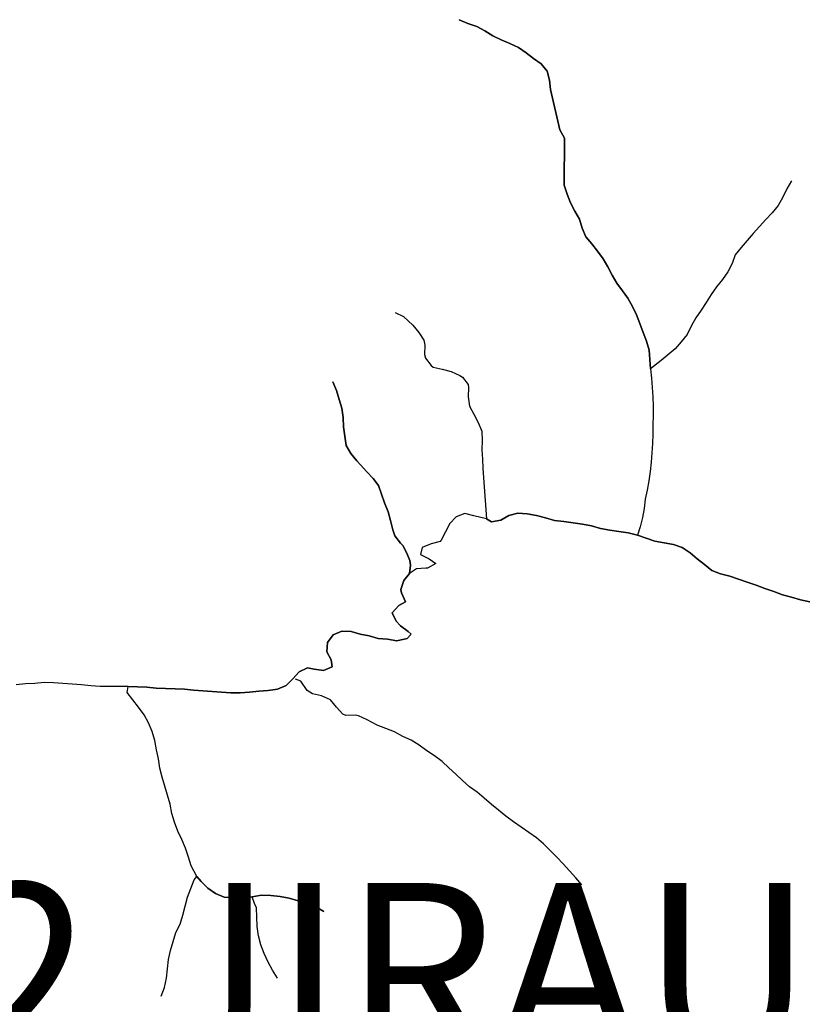
# Model space of a CAD drawing. Extents: x 216605 to 413854, y 8805947 to 9046032.
# Drawn here: x 311889 to 313569, y 8964568 to 8966673 of the extents above; entities that cross this region are included whole.
import ezdxf

# ---------------------------------------------------------------- set-up
doc = ezdxf.new("R2010")
doc.units = 0
doc.header["$MEASUREMENT"] = 0
doc.linetypes.add('TRACO_01', pattern=[100, 50, 50])
for name, color, linetype in [('HID_EST_FLUVIOM_TEXT', 3, 'Continuous'), ('RIO_PERENE', 151, 'Continuous'), ('TOP-RIO-PERENE', 151, 'Continuous')]:
    doc.layers.add(name, color=color, linetype=linetype)
doc.styles.add('ROMANS2_0', font='romans.shx', dxfattribs={"oblique": 15, "height": 2})

msp = doc.modelspace()

# ---------------------------------------------------------------- linework, layer by layer
at = {"layer": 'RIO_PERENE'}
for points in [[(313539.72, 8966328.51), (313530, 8966311.03), (313520.98, 8966293.18), (313511.32, 8966275.67), (313498.58, 8966260.25), (313485.01, 8966245.56), (313471.26, 8966231.03), (313457.96, 8966216.1), (313444.75, 8966201.08), (313431.87, 8966185.78), (313419.01, 8966170.46), (313412.53, 8966151.54), (313403.58, 8966133.65), (313392.1, 8966117.28), (313379.59, 8966101.68), (313368.14, 8966085.28), (313357.14, 8966068.57), (313346.33, 8966051.75), (313334.9, 8966035.34), (313325.32, 8966017.78), (313316.75, 8965999.71), (313304.04, 8965984.27), (313291.22, 8965968.91), (313260.75, 8965944.18), (313238.21, 8965926.51), (313236.7, 8965946.45), (313235.28, 8965966.4), (313229.62, 8965985.58), (313222.8, 8966004.39), (313215.69, 8966023.08), (313208.17, 8966041.61), (313199.89, 8966059.82), (313190.05, 8966077.23), (313177.97, 8966093.16), (313166.43, 8966109.5), (313156.49, 8966126.86), (313147.03, 8966144.48), (313136.79, 8966161.66), (313125.12, 8966177.9), (313112.6, 8966193.5), (313099.85, 8966208.91), (313091.8, 8966227.21), (313086.66, 8966246.54), (313076.48, 8966263.76), (313067.27, 8966281.51), (313060.1, 8966300.18), (313053.5, 8966319.06), (313054.13, 8966419.53), (313044.64, 8966437.13), (313024.13, 8966523.67), (313022.45, 8966543.6), (313017.1, 8966562.87), (313004.19, 8966578.14), (312987.84, 8966589.67), (312972.33, 8966602.29), (312955.69, 8966613.39), (312937.53, 8966621.77), (312919.23, 8966629.85), (312901.22, 8966638.53), (312884.29, 8966649.19), (312866.57, 8966658.46), (312847.61, 8966664.83), (312829.29, 8966672.85)], [(312692.35, 8966047.25), (312710.18, 8966038.19), (312730.11, 8966019.91), (312742.84, 8966004.48), (312753.89, 8965987.81), (312755.49, 8965977.07), (312755.03, 8965957.07), (312756.86, 8965949.33), (312769.06, 8965933.49), (312773.32, 8965930.06), (312792.78, 8965925.44), (312812.2, 8965920.63), (312830.21, 8965911.94), (312836.4, 8965908.57), (312848.59, 8965892.72), (312849.12, 8965886.72), (312848.08, 8965866.75), (312851.33, 8965847.02), (312860.5, 8965829.24), (312869.73, 8965811.5), (312877.39, 8965793.02), (312878.22, 8965773.04), (312877.23, 8965753.07), (312879.05, 8965733.15), (312879.83, 8965713.16), (312887.39, 8965605.5), (312898.49, 8965599.16), (312918.16, 8965602.79), (312935.58, 8965612.61), (312954.83, 8965618.02), (312974.78, 8965616.51), (312994.41, 8965612.68), (313013.76, 8965607.64), (313032.98, 8965602.09), (313052.9, 8965600.33), (313072.66, 8965597.23), (313092.48, 8965594.59), (313112.07, 8965590.57), (313131.39, 8965585.38), (313151.01, 8965581.49), (313170.81, 8965578.73), (313190.62, 8965575.94), (313210.06, 8965571.24)], [(313238.21, 8965926.51), (313240.39, 8965906.63), (313242.04, 8965886.7), (313243.27, 8965866.73), (313243.68, 8965846.74), (313243.55, 8965826.74), (313243.3, 8965806.74), (313243.03, 8965786.74), (313242.54, 8965766.75), (313241.26, 8965746.79), (313239.46, 8965726.87), (313237.29, 8965706.99), (313234.59, 8965687.17), (313231.29, 8965667.45), (313226.82, 8965647.95), (313224.92, 8965628.04), (313221.18, 8965608.4), (313216.21, 8965589.02), (313210.06, 8965571.24), (313228.98, 8965564.77), (313247.72, 8965557.78), (313267.48, 8965554.66), (313287.12, 8965550.9), (313305.97, 8965544.22), (313322.72, 8965533.29), (313338.19, 8965520.61), (313353.76, 8965508.06), (313369.34, 8965495.52), (313388.1, 8965488.59), (313407.46, 8965483.59), (313426.41, 8965477.18), (313445.16, 8965470.22), (313464.11, 8965463.81), (313482.96, 8965457.13), (313501.74, 8965450.26), (313520.64, 8965443.71), (313539.83, 8965438.07), (313559.04, 8965432.52), (313578.66, 8965428.64)], [(312268.17, 8964841.44), (312256.06, 8964863.79), (312250.1, 8964882.89), (312244.12, 8964901.97), (312236.45, 8964920.44), (312227.8, 8964938.48), (312220.44, 8964957.07), (312214.79, 8964976.26), (312210.86, 8964995.87), (312205.78, 8965015.21), (312199.74, 8965034.28), (312194, 8965053.44), (312189.38, 8965072.9), (312186.35, 8965092.66), (312182.08, 8965112.2), (312178.19, 8965131.82), (312172.67, 8965151.04), (312164.95, 8965169.49), (312155.63, 8965187.19), (312143.63, 8965203.19), (312131.71, 8965219.25), (312119.22, 8965234.87), (312121.68, 8965247.56), (312141.67, 8965246.94), (312161.63, 8965245.75), (312181.56, 8965244.11), (312201.54, 8965243.16), (312221.54, 8965242.65), (312241.5, 8965241.39), (312261.4, 8965239.4), (312281.36, 8965238.27), (312301.3, 8965236.73), (312321.23, 8965235.01), (312341.2, 8965233.84), (312361.2, 8965233.94), (312381.14, 8965235.39), (312401.04, 8965237.4), (312420.97, 8965239.08), (312440.76, 8965242), (312459.21, 8965249.72), (312473.2, 8965264.01), (312487.02, 8965278.46), (312505.01, 8965287.21), (312519.28, 8965284.4), (312539.04, 8965281.33), (312557.32, 8965289.44), (312555.75, 8965304.22), (312546.33, 8965321.86), (312547.72, 8965341.81), (312559.39, 8965358.06), (312577.99, 8965365.4), (312597.98, 8965364.9), (312617.22, 8965359.43), (312636.84, 8965355.51), (312656.1, 8965350.15), (312676.04, 8965348.51), (312695.75, 8965345.12), (312718.02, 8965349.75), (312726.5, 8965359.62), (312719.71, 8965364.9), (312704.01, 8965377.3), (312694.4, 8965386.98), (312686.14, 8965405.2), (312700.14, 8965420.24), (312714.15, 8965428.22), (312706.1, 8965447.81), (312704.48, 8965454.62), (312710.5, 8965473.69), (312723.07, 8965489.24), (312725.34, 8965506.66), (312723.92, 8965516.62), (312718.46, 8965528.99), (312709.22, 8965548.42), (312704, 8965553.96), (312691.2, 8965569.32), (312687.61, 8965582.59), (312682.55, 8965601.93), (312676.96, 8965621.14), (312669.55, 8965639.72), (312663.32, 8965658.72), (312656.27, 8965677.44), (312644.88, 8965691.75), (312631.49, 8965706.61), (312617.99, 8965721.37), (312610.35, 8965729.95), (312597.82, 8965745.54), (312587.67, 8965762.77), (312584.51, 8965782.52), (312582.11, 8965802.38), (312581.16, 8965822.35), (312578.46, 8965842.17), (312572.24, 8965861.18), (312566.6, 8965880.37), (312558.86, 8965898.81)], [(312887.39, 8965605.5), (312860.63, 8965612.08), (312841.35, 8965617.39), (312822.75, 8965610.05), (312808.8, 8965595.71), (312799.99, 8965577.76), (312790.91, 8965559.94), (312788.23, 8965557.33), (312768.89, 8965552.23), (312750.28, 8965544.9), (312746.54, 8965529.87), (312764.85, 8965520.53), (312779.38, 8965510.01), (312761.71, 8965500.64), (312757.8, 8965500.45), (312737.89, 8965498.63), (312723.07, 8965489.24)], [(312121.68, 8965247.56), (312101.68, 8965247.16), (312081.68, 8965247.29), (312061.68, 8965247.14), (312041.76, 8965248.86), (312021.87, 8965250.97), (312001.92, 8965252.43), (311981.98, 8965253.97), (311962.01, 8965254.97), (311942.02, 8965255.7), (311922.08, 8965254.16), (311902.11, 8965253.08), (311882.21, 8965251.06)], [(313091.58, 8964823.4), (313078.19, 8964838.26), (313064.8, 8964853.12), (313051.41, 8964867.97), (313037.61, 8964882.45), (313023.62, 8964896.74), (313009.58, 8964910.98), (312994.27, 8964923.85), (312977.95, 8964935.41), (312961.47, 8964946.75), (312945.06, 8964958.18), (312929.16, 8964970.31), (312913.49, 8964982.74), (312898.04, 8964995.44), (312882.85, 8965008.45), (312867.42, 8965021.18), (312851.42, 8965033.18), (312836.38, 8965046.36), (312821.73, 8965059.97), (312807.17, 8965073.69), (312792.59, 8965087.37), (312776.36, 8965099.06), (312759.67, 8965110.08), (312743.66, 8965122.08), (312726.78, 8965132.79), (312708.31, 8965140.48), (312690.9, 8965150.32), (312672.41, 8965157.93), (312653.62, 8965164.8), (312632.09, 8965176.44), (312613.93, 8965184.82), (312606.68, 8965186.15), (312586.69, 8965185.58), (312580.25, 8965188.48), (312566.6, 8965203.09), (312554.11, 8965218.61), (312534.76, 8965227.42), (312515.17, 8965231.43), (312503.81, 8965238.8), (312490.58, 8965259.08), (312479.42, 8965263.32)], [(312192.1, 8964585.51), (312199.28, 8964604.18), (312203.02, 8964623.83), (312205.18, 8964643.71), (312207.74, 8964663.54), (312211.93, 8964683.1), (312217.8, 8964702.22), (312223.38, 8964721.43), (312232.74, 8964739.1), (312238.11, 8964758.36), (312243.62, 8964777.59), (312248.28, 8964797.04), (312255.71, 8964815.61), (312262.83, 8964834.3), (312268.17, 8964841.44), (312277.81, 8964830.71), (312291.99, 8964816.6), (312308.27, 8964804.99), (312326.73, 8964797.3), (312346.71, 8964796.29), (312366.7, 8964795.81), (312386.62, 8964797.63), (312406.24, 8964801.5), (312426.21, 8964800.43), (312446.11, 8964798.41), (312465.76, 8964794.66), (312485.08, 8964789.5), (312504.38, 8964784.24), (312522.73, 8964776.3), (312540.06, 8964766.31)], [(312440.37, 8964623.61), (312430.02, 8964640.72), (312420.76, 8964658.45), (312412.13, 8964676.49), (312405, 8964695.17), (312399.86, 8964714.5), (312397.37, 8964734.35), (312396.85, 8964754.34), (312395.5, 8964774.3), (312391.22, 8964783.83), (312386.62, 8964797.63)]]:
    msp.add_lwpolyline(points, dxfattribs=at)
at = {"layer": 'TOP-RIO-PERENE', "linetype": 'TRACO_01'}
for points in [[(312829.29, 8966672.85, 98.47), (312847.61, 8966664.83, 98.47), (312866.57, 8966658.46, 98.47), (312884.29, 8966649.19, 98.47), (312901.22, 8966638.53, 98.47), (312919.23, 8966629.85, 98.39), (312937.53, 8966621.77, 97.64), (312955.69, 8966613.39, 97.22), (312972.33, 8966602.29, 97.22), (312987.84, 8966589.67, 97.22), (313004.19, 8966578.14, 97.22), (313017.1, 8966562.87, 97.11), (313022.45, 8966543.6, 97.06), (313024.13, 8966523.67, 97.06), (313044.64, 8966437.13, 96.54), (313054.13, 8966419.53, 96.54), (313053.5, 8966319.06, 93.1), (313060.1, 8966300.18, 93.1), (313067.27, 8966281.51, 93.1), (313076.48, 8966263.76, 93.12), (313086.66, 8966246.54, 93.33), (313091.8, 8966227.21, 93.33), (313099.85, 8966208.91, 93.33), (313112.6, 8966193.5, 93.33), (313125.12, 8966177.9, 93.33), (313136.79, 8966161.66, 93.33), (313147.03, 8966144.48, 93.33), (313156.49, 8966126.86, 93.33), (313166.43, 8966109.5, 93.33), (313177.97, 8966093.16, 93.33), (313190.05, 8966077.23, 93.33), (313199.89, 8966059.82, 93.33), (313208.17, 8966041.61, 93.33), (313215.69, 8966023.08, 93.32), (313222.8, 8966004.39, 93.31), (313229.62, 8965985.58, 93.28), (313235.28, 8965966.4, 93.26), (313236.7, 8965946.45, 93.22), (313238.21, 8965926.51, 93.19), (313240.39, 8965906.63, 93.13), (313242.04, 8965886.7, 93.08), (313243.27, 8965866.73, 93.02), (313243.68, 8965846.74, 92.96), (313243.55, 8965826.74, 92.91), (313243.3, 8965806.74, 92.85), (313243.03, 8965786.74, 92.78), (313242.54, 8965766.75, 92.73), (313241.26, 8965746.79, 92.64), (313239.46, 8965726.87, 92.55), (313237.29, 8965706.99, 92.45), (313234.59, 8965687.17, 92.31), (313231.29, 8965667.45, 92.13), (313226.82, 8965647.95, 91.93), (313224.92, 8965628.04, 91.76), (313221.18, 8965608.4, 91.41), (313216.21, 8965589.02, 90.98), (313210.06, 8965571.24, 90.78)], [(313539.72, 8966328.51, 105.53), (313530, 8966311.03, 104.85), (313520.98, 8966293.18, 104.35), (313511.32, 8966275.67, 103.84), (313498.58, 8966260.25, 103.51), (313485.01, 8966245.56, 103.42), (313471.26, 8966231.03, 103.21), (313457.96, 8966216.1, 103.05), (313444.75, 8966201.08, 102.69), (313431.87, 8966185.78, 102.57), (313419.01, 8966170.46, 102.44), (313412.53, 8966151.54, 102.33), (313403.58, 8966133.65, 102.33), (313392.1, 8966117.28, 102.32), (313379.59, 8966101.68, 102.27), (313368.14, 8966085.28, 102.09), (313357.14, 8966068.57, 101.73), (313346.33, 8966051.75, 101.35), (313334.9, 8966035.34, 101.14), (313325.32, 8966017.78, 100.94), (313316.75, 8965999.71, 100.47), (313304.04, 8965984.27, 99.82), (313291.22, 8965968.91, 99.58), (313260.75, 8965944.18, 99.39), (313238.21, 8965926.51, 99.38)], [(312692.35, 8966047.25, 105.56), (312710.18, 8966038.19, 104.95), (312730.11, 8966019.91, 102.63), (312742.84, 8966004.48, 101.53), (312753.89, 8965987.81, 100.77), (312755.49, 8965977.07, 100.31), (312755.03, 8965957.07, 100.1), (312756.86, 8965949.33, 99.97), (312769.06, 8965933.49, 99.33), (312773.32, 8965930.06, 98.64), (312792.78, 8965925.44, 97.77), (312812.2, 8965920.63, 97.21), (312830.21, 8965911.94, 95.6), (312836.4, 8965908.57, 95.41), (312848.59, 8965892.72, 94.63), (312849.12, 8965886.72, 94.5), (312848.08, 8965866.75, 93.79), (312851.33, 8965847.02, 93.31), (312860.5, 8965829.24, 92.92), (312869.73, 8965811.5, 92.1), (312877.39, 8965793.02, 91.56), (312878.22, 8965773.04, 91.49), (312877.23, 8965753.07, 90.05), (312879.05, 8965733.15, 89.47), (312879.83, 8965713.16, 88.93), (312887.39, 8965605.5, 88.33)], [(312558.86, 8965898.81, 105.56), (312566.6, 8965880.37, 104.05), (312572.24, 8965861.18, 103.35), (312578.46, 8965842.17, 102.48), (312581.16, 8965822.35, 101.07), (312582.11, 8965802.38, 99.23), (312584.51, 8965782.52, 99.2), (312587.67, 8965762.77, 98.35), (312597.82, 8965745.54, 96.98), (312610.35, 8965729.95, 96.54), (312617.99, 8965721.37, 95.74), (312631.49, 8965706.61, 94.1), (312644.88, 8965691.75, 92.5), (312656.27, 8965677.44, 92.4), (312663.32, 8965658.72, 92.39), (312669.55, 8965639.72, 91.68), (312676.96, 8965621.14, 90.32), (312682.55, 8965601.93, 89.27), (312687.61, 8965582.59, 89.17), (312691.2, 8965569.32, 89.08), (312704, 8965553.96, 88.79), (312709.22, 8965548.42, 88.78), (312718.46, 8965528.99, 88.56), (312723.92, 8965516.62, 87.9), (312725.34, 8965506.66, 87), (312723.07, 8965489.24, 86.63)], [(313578.66, 8965428.64, 89.62), (313559.04, 8965432.52, 89.5), (313539.83, 8965438.07, 89.23), (313520.64, 8965443.71, 89.08), (313501.74, 8965450.26, 88.97), (313482.96, 8965457.13, 88.83), (313464.11, 8965463.81, 88.66), (313445.16, 8965470.22, 88.51), (313426.41, 8965477.18, 88.33), (313407.46, 8965483.59, 88.18), (313388.1, 8965488.59, 88.08), (313369.34, 8965495.52, 87.99), (313353.76, 8965508.06, 87.99), (313338.19, 8965520.61, 87.99), (313322.72, 8965533.29, 87.97), (313305.97, 8965544.22, 87.73), (313287.12, 8965550.9, 87.21), (313267.48, 8965554.66, 86.41), (313247.72, 8965557.78, 86.08), (313228.98, 8965564.77, 86), (313210.06, 8965571.24, 86), (313190.62, 8965575.94, 86), (313170.81, 8965578.73, 85.82), (313151.01, 8965581.49, 85.71), (313131.39, 8965585.38, 85.69), (313112.07, 8965590.57, 85.67), (313092.48, 8965594.59, 85.65), (313072.66, 8965597.23, 85.58), (313052.9, 8965600.33, 85.57), (313032.98, 8965602.09, 85.57), (313013.76, 8965607.64, 85.57), (312994.41, 8965612.68, 85.57), (312974.78, 8965616.51, 85.57), (312954.83, 8965618.02, 85.57), (312935.58, 8965612.61, 85.57), (312918.16, 8965602.79, 85.57), (312898.49, 8965599.16, 85.58), (312887.39, 8965605.5, 85.58), (312860.63, 8965612.08, 85.58), (312841.35, 8965617.39, 85.58), (312822.75, 8965610.05, 85.58), (312808.8, 8965595.71, 85.58), (312799.99, 8965577.76, 85.58), (312790.91, 8965559.94, 85.58), (312788.23, 8965557.33, 85.58), (312768.89, 8965552.23, 85.61), (312750.28, 8965544.9, 85.67), (312746.54, 8965529.87, 85.82), (312764.85, 8965520.53, 85.83), (312779.38, 8965510.01, 85.83), (312761.71, 8965500.64, 85.83), (312757.8, 8965500.45, 85.83), (312737.89, 8965498.63, 85.83), (312723.07, 8965489.24, 85.83), (312710.5, 8965473.69, 85.83), (312704.48, 8965454.62, 85.86), (312706.1, 8965447.81, 85.96), (312714.15, 8965428.22, 86.07), (312700.14, 8965420.24, 86.07), (312686.14, 8965405.2, 86.07), (312694.4, 8965386.98, 86.26), (312704.01, 8965377.3, 86.55), (312719.71, 8965364.9, 86.64), (312726.5, 8965359.62, 86.64), (312718.02, 8965349.75, 86.64), (312695.75, 8965345.12, 86.64), (312676.04, 8965348.51, 86.64), (312656.1, 8965350.15, 86.64), (312636.84, 8965355.51, 86.64), (312617.22, 8965359.43, 86.64), (312597.98, 8965364.9, 86.64), (312577.99, 8965365.4, 86.64), (312559.39, 8965358.06, 86.64), (312547.72, 8965341.81, 86.64), (312546.33, 8965321.86, 86.64), (312555.75, 8965304.22, 86.64), (312557.32, 8965289.44, 86.64), (312539.04, 8965281.33, 86.64), (312519.28, 8965284.4, 86.62), (312505.01, 8965287.21, 86.53), (312487.02, 8965278.46, 86.37), (312473.2, 8965264.01, 86.19), (312459.21, 8965249.72, 86.18), (312440.76, 8965242, 86.18), (312420.97, 8965239.08, 86.18), (312401.04, 8965237.4, 86.18), (312381.14, 8965235.39, 86.18), (312361.2, 8965233.94, 86.18), (312341.2, 8965233.84, 86.18), (312321.23, 8965235.01, 86.18), (312301.3, 8965236.73, 86.18), (312281.36, 8965238.27, 86.18), (312261.4, 8965239.4, 86.18), (312241.5, 8965241.39, 86.18), (312221.54, 8965242.65, 86.16), (312201.54, 8965243.16, 86.16), (312181.56, 8965244.11, 86.16), (312161.63, 8965245.75, 86.16), (312141.67, 8965246.94, 86.16), (312121.68, 8965247.56, 86.16), (312101.68, 8965247.16, 86.16), (312081.68, 8965247.29, 86.16), (312061.68, 8965247.14, 86.16), (312041.76, 8965248.86, 86.15), (312021.87, 8965250.97, 86.15), (312001.92, 8965252.43, 86.15), (311981.98, 8965253.97, 86.15), (311962.01, 8965254.97, 86.15), (311942.02, 8965255.7, 86.15), (311922.08, 8965254.16, 86.15), (311902.11, 8965253.08, 86.15), (311882.21, 8965251.06, 86.15)], [(313091.58, 8964823.4, 106.04), (313078.19, 8964838.26, 104.53), (313064.8, 8964853.12, 103.62), (313051.41, 8964867.97, 103.26), (313037.61, 8964882.45, 102.95), (313023.62, 8964896.74, 102.84), (313009.58, 8964910.98, 102.56), (312994.27, 8964923.85, 102.2), (312977.95, 8964935.41, 101.91), (312961.47, 8964946.75, 101.78), (312945.06, 8964958.18, 101.59), (312929.16, 8964970.31, 100.99), (312913.49, 8964982.74, 100.04), (312898.04, 8964995.44, 99.32), (312882.85, 8965008.45, 98.82), (312867.42, 8965021.18, 98.36), (312851.42, 8965033.18, 97), (312836.38, 8965046.36, 95.22), (312821.73, 8965059.97, 94), (312807.17, 8965073.69, 93.6), (312792.59, 8965087.37, 92.74), (312776.36, 8965099.06, 91.01), (312759.67, 8965110.08, 90.64), (312743.66, 8965122.08, 90.41), (312726.78, 8965132.79, 89.77), (312708.31, 8965140.48, 89.56), (312690.9, 8965150.32, 89.41), (312672.41, 8965157.93, 89.3), (312653.62, 8965164.8, 88.9), (312632.09, 8965176.44, 88.36), (312613.93, 8965184.82, 88.33), (312606.68, 8965186.15, 88.33), (312586.69, 8965185.58, 88.29), (312580.25, 8965188.48, 88.13), (312566.6, 8965203.09, 87.73), (312554.11, 8965218.61, 87.58), (312534.76, 8965227.42, 87.18), (312515.17, 8965231.43, 87.04), (312503.81, 8965238.8, 86.65), (312490.58, 8965259.08, 86.32), (312479.42, 8965263.32, 86.3)], [(312540.06, 8964766.31, 104.72), (312522.73, 8964776.3, 99.26), (312504.38, 8964784.24, 98.98), (312485.08, 8964789.5, 97.23), (312465.76, 8964794.66, 96.65), (312446.11, 8964798.41, 93.79), (312426.21, 8964800.43, 92.9), (312406.24, 8964801.5, 92.7), (312386.62, 8964797.63, 91.98), (312366.7, 8964795.81, 91.53), (312346.71, 8964796.29, 91.39), (312326.73, 8964797.3, 91.27), (312308.27, 8964804.99, 90.94), (312291.99, 8964816.6, 90.92), (312277.81, 8964830.71, 90.91), (312268.17, 8964841.44, 90.9), (312256.06, 8964863.79, 90.9), (312250.1, 8964882.89, 90.86), (312244.12, 8964901.97, 90.73), (312236.45, 8964920.44, 90.65), (312227.8, 8964938.48, 90.61), (312220.44, 8964957.07, 90.56), (312214.79, 8964976.26, 90.5), (312210.86, 8964995.87, 90.35), (312205.78, 8965015.21, 90.28), (312199.74, 8965034.28, 90.17), (312194, 8965053.44, 90.14), (312189.38, 8965072.9, 90.11), (312186.35, 8965092.66, 90), (312182.08, 8965112.2, 89.95), (312178.19, 8965131.82, 89.82), (312172.67, 8965151.04, 89.17), (312164.95, 8965169.49, 88.63), (312155.63, 8965187.19, 88.12), (312143.63, 8965203.19, 87.63), (312131.71, 8965219.25, 87.62), (312119.22, 8965234.87, 87.57), (312121.68, 8965247.56, 87.55)], [(312192.1, 8964585.51, 102.27), (312199.28, 8964604.18, 102), (312203.02, 8964623.83, 100.52), (312205.18, 8964643.71, 99.31), (312207.74, 8964663.54, 98.26), (312211.93, 8964683.1, 97.81), (312217.8, 8964702.22, 96.89), (312223.38, 8964721.43, 96.17), (312232.74, 8964739.1, 95.56), (312238.11, 8964758.36, 95.28), (312243.62, 8964777.59, 95.15), (312248.28, 8964797.04, 94.66), (312255.71, 8964815.61, 93.17), (312262.83, 8964834.3, 93.17), (312268.17, 8964841.44, 93.17)], [(312440.37, 8964623.61, 99.74), (312430.02, 8964640.72, 96.99), (312420.76, 8964658.45, 95.56), (312412.13, 8964676.49, 94.69), (312405, 8964695.17, 94.11), (312399.86, 8964714.5, 93.31), (312397.37, 8964734.35, 92.3), (312396.85, 8964754.34, 91.82), (312395.5, 8964774.3, 91.62), (312391.22, 8964783.83, 91.33), (312386.62, 8964797.63, 91.31)]]:
    msp.add_polyline3d(points, dxfattribs=at)

# ---------------------------------------------------------------- texts
at = {"layer": 'HID_EST_FLUVIOM_TEXT', "lineweight": 0, "style": 'ROMANS2_0', "oblique": 15}
msp.add_text('RJ2 JIRAU', height=375, dxfattribs=at).set_placement((311161.31, 8964452.32, 86.12))

doc.saveas('drawing.dxf')
